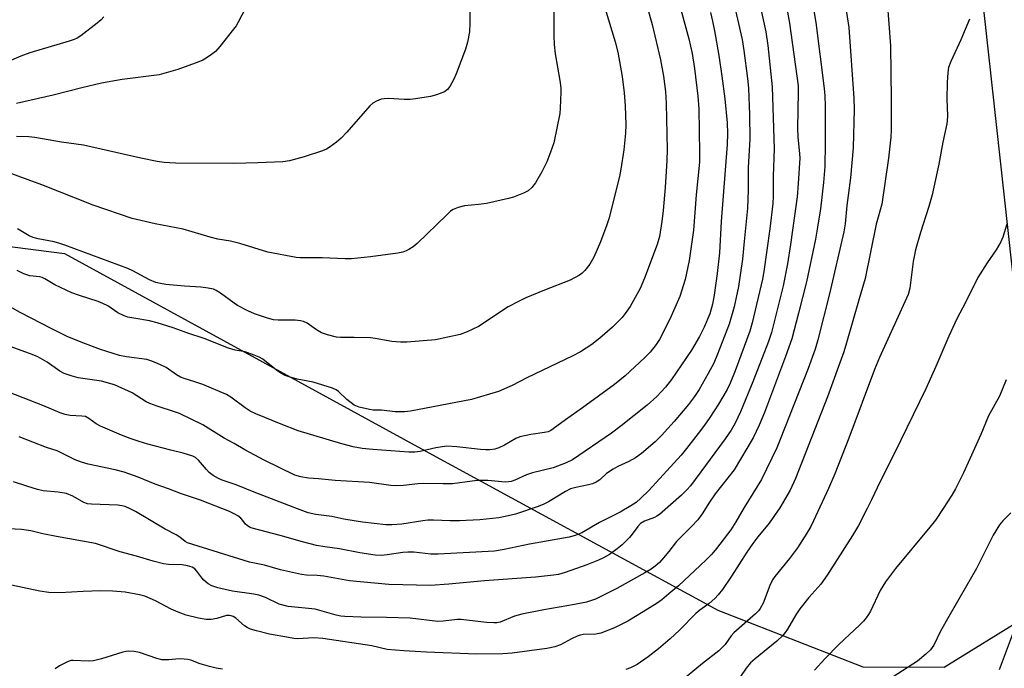
# Model space of a CAD drawing. Units: inches. Extents: x 1231766 to 1237766, y 521456 to 525456.
# Drawn here: x 1232583 to 1232857, y 523501 to 523682 of the extents above; entities that cross this region are included whole.
import ezdxf

# ---------------------------------------------------------------- set-up
doc = ezdxf.new("R2010")
doc.units = ezdxf.units.IN
doc.header["$MEASUREMENT"] = 0
doc.layers.add('NTRL-Trees', color=3, linetype='Continuous')
doc.layers.add('Undefined', color=1, linetype='Continuous')

msp = doc.modelspace()

# ---------------------------------------------------------------- linework, layer by layer
at = {"layer": 'NTRL-Trees'}
for points in [[(1232867.5, 523534.74), (1232849.24, 523701.51)], [(1232207.12, 523565.62), (1232255.14, 523569.98), (1232299.42, 523594.31), (1232300.04, 523631.1), (1232290.69, 523654.8), (1232296.92, 523674.75), (1232318.12, 523679.12), (1232435.99, 523639.83), (1232522.67, 523626.11), (1232595.63, 523616.76), (1232694.78, 523562.5), (1232777.1, 523517.6), (1232817.41, 523501.85), (1232840.07, 523501.8), (1232862.54, 523515.73)]]:
    msp.add_lwpolyline(points, dxfattribs=at)
at = {"layer": 'Undefined'}
for points, elevation in [([(1232779.99, 523693.27), (1232783.86, 523676.18), (1232784.38, 523673.2), (1232785.4, 523665.38), (1232785.67, 523662.71), (1232785.98, 523655.26), (1232786.05, 523648.49), (1232785.59, 523640.67), (1232785.61, 523634.37), (1232785.35, 523629.32), (1232784.5, 523620.08), (1232783.97, 523615.18), (1232782.88, 523607.61), (1232781.72, 523601.97), (1232780.28, 523597.09), (1232777.07, 523588.73), (1232776.01, 523586.26), (1232774.47, 523583.36), (1232771.94, 523578.97), (1232770.7, 523577.02), (1232768.98, 523574.75), (1232764.97, 523570.03), (1232761.48, 523566.17), (1232759.77, 523564.46), (1232755.91, 523561.18), (1232754.24, 523559.94), (1232752.43, 523558.92), (1232749.32, 523557.53), (1232748.09, 523556.85), (1232746.24, 523555.58), (1232744.36, 523553.89), (1232743.3, 523553.16), (1232742.29, 523552.74), (1232741.24, 523552.42), (1232737.73, 523551.76), (1232736.22, 523551.32), (1232734.86, 523550.61), (1232730.12, 523547.72), (1232728.84, 523547.12), (1232727.23, 523546.49), (1232720.91, 523544.35), (1232718.08, 523543.62), (1232716.33, 523543.33), (1232710.98, 523542.77), (1232705.37, 523542.46), (1232702.79, 523542.42), (1232698.17, 523542.67), (1232696.55, 523542.65), (1232695.21, 523542.5), (1232689.33, 523541.49), (1232686.67, 523541.32), (1232684.92, 523541.36), (1232678.43, 523542.08), (1232673.27, 523542.95), (1232669.94, 523543.65), (1232665.45, 523544.23), (1232663.33, 523544.73), (1232660.35, 523545.76), (1232648.3, 523550.39), (1232643.27, 523552.5), (1232639.46, 523553.79), (1232638.41, 523554.23), (1232636.97, 523555.09), (1232635.84, 523555.91), (1232635.06, 523556.71), (1232632.89, 523559.35), (1232632.02, 523560.08), (1232631.28, 523560.45), (1232628.6, 523561.31), (1232625.14, 523562.08), (1232618.79, 523563.74), (1232616.32, 523564.49), (1232613.86, 523565.37), (1232611.42, 523566.3), (1232605.65, 523568.74), (1232604.44, 523569.44), (1232602.36, 523570.94), (1232601.44, 523571.41), (1232600.46, 523571.59), (1232597.22, 523571.7), (1232595.81, 523572), (1232594.43, 523572.43), (1232589.61, 523574.55), (1232580.36, 523578.14)], 374), ([(1232731.59, 523691.24), (1232731.61, 523677.23), (1232731.71, 523674.85), (1232731.99, 523672.21), (1232733.27, 523664.81), (1232733.49, 523662.81), (1232733.51, 523661.62), (1232733.34, 523657.13), (1232733.2, 523655.64), (1232731.53, 523647.5), (1232730.68, 523644.94), (1232729.63, 523642.19), (1232728.26, 523639.42), (1232726.52, 523636.42), (1232725.44, 523635.12), (1232724.4, 523634.19), (1232723.12, 523633.5), (1232720.38, 523632.4), (1232718.94, 523632.01), (1232712.84, 523630.66), (1232710.61, 523630.35), (1232706.71, 523630.03), (1232705, 523629.53), (1232703.64, 523628.96), (1232702.91, 523628.48), (1232701.82, 523627.51), (1232693.65, 523619.49), (1232692.51, 523618.62), (1232691.32, 523617.83), (1232690.59, 523617.45), (1232689.61, 523617.1), (1232688.27, 523616.82), (1232680.66, 523615.86), (1232675.36, 523615.31), (1232673.61, 523615.3), (1232667.2, 523615.53), (1232661.1, 523615.58), (1232659.97, 523615.66), (1232652.12, 523617.12), (1232644.32, 523619.54), (1232641.74, 523620.15), (1232638.26, 523620.74), (1232636.07, 523621.25), (1232628.55, 523623.5), (1232620.85, 523624.96), (1232614.39, 523626.45), (1232603.63, 523630.18), (1232589.31, 523635.83), (1232578.96, 523639.61)], 384), ([(1232795.25, 523690.59), (1232797.06, 523680.74), (1232799.43, 523663.33), (1232799.47, 523661.65), (1232799.26, 523651.51), (1232799.39, 523649.16), (1232799.86, 523644.41), (1232799.89, 523643.2), (1232799.5, 523636.19), (1232799.15, 523632.46), (1232797.32, 523619.25), (1232796.49, 523613.85), (1232795.25, 523607.81), (1232792.06, 523594.81), (1232791.24, 523592.28), (1232786.9, 523581.05), (1232783.44, 523572.79), (1232781.97, 523569.62), (1232780.81, 523567.68), (1232779.15, 523565.26), (1232769.55, 523552.19), (1232768.55, 523551.06), (1232767.06, 523549.63), (1232760.9, 523544.2), (1232760.21, 523543.72), (1232759.54, 523543.38), (1232756.74, 523542.38), (1232755.69, 523541.69), (1232754.92, 523540.91), (1232753.33, 523538.75), (1232752.57, 523537.87), (1232750.54, 523535.81), (1232749.2, 523534.67), (1232747.03, 523533.14), (1232745.34, 523532.14), (1232744.03, 523531.53), (1232740.75, 523530.22), (1232734.77, 523528.08), (1232732.88, 523527.58), (1232731.45, 523527.34), (1232726.44, 523526.81), (1232712.34, 523525.79), (1232702.42, 523524.82), (1232697.33, 523524.46), (1232685.75, 523524.75), (1232674.77, 523525.78), (1232667.7, 523527.09), (1232665.85, 523527.26), (1232662.86, 523527.38), (1232661.46, 523527.55), (1232655.65, 523528.89), (1232651.17, 523530.12), (1232647, 523530.99), (1232629.75, 523536.35), (1232629.11, 523536.72), (1232627.62, 523537.96), (1232626.68, 523538.59), (1232623.58, 523540.19), (1232615.34, 523545.07), (1232613.83, 523545.84), (1232612.52, 523546.4), (1232611.56, 523546.66), (1232610.46, 523546.79), (1232603.14, 523547.06), (1232601.99, 523547.19), (1232600.97, 523547.56), (1232597.98, 523549.27), (1232596.16, 523550.08), (1232593.89, 523550.47), (1232589.7, 523550.81), (1232588.15, 523551.17), (1232585.11, 523552.05), (1232581.41, 523553.33)], 370), ([(1232787.7, 523691.14), (1232790.45, 523678.39), (1232791.06, 523674.58), (1232792.26, 523663.05), (1232792.8, 523645.79), (1232792.52, 523638.27), (1232792.51, 523632.69), (1232792.4, 523630.6), (1232791.55, 523623.59), (1232789.92, 523611.75), (1232789.57, 523609.64), (1232786.65, 523597.45), (1232786.04, 523595.2), (1232781.99, 523584.19), (1232780.59, 523580.75), (1232779.7, 523578.96), (1232777.3, 523574.85), (1232774.91, 523571.17), (1232773.42, 523569.03), (1232771.67, 523566.71), (1232768.45, 523562.53), (1232766.93, 523560.67), (1232757.94, 523550.9), (1232755.75, 523548.73), (1232754.45, 523547.59), (1232753.01, 523546.64), (1232750.02, 523544.88), (1232744.23, 523541.98), (1232739.35, 523539.15), (1232737.5, 523538.37), (1232735.8, 523537.96), (1232724.81, 523535.99), (1232717.81, 523534.48), (1232715.08, 523534.07), (1232699.43, 523533.16), (1232697.36, 523533.24), (1232692.66, 523533.74), (1232690.98, 523533.77), (1232689.59, 523533.67), (1232685.25, 523533.01), (1232683.63, 523532.86), (1232681.98, 523532.96), (1232677.67, 523533.55), (1232671.98, 523534.68), (1232667.93, 523535.21), (1232665.61, 523535.65), (1232661.76, 523536.61), (1232655.58, 523538.43), (1232647.78, 523540.44), (1232647.02, 523540.73), (1232646.33, 523541.12), (1232645.95, 523541.49), (1232645.19, 523542.55), (1232644.64, 523543.16), (1232643.75, 523543.85), (1232642.76, 523544.45), (1232641.44, 523545.07), (1232633.45, 523548.24), (1232627.88, 523550.03), (1232624.53, 523551.36), (1232620.79, 523552.69), (1232616.09, 523554.62), (1232612.17, 523555.97), (1232609.66, 523556.63), (1232602.2, 523558.23), (1232600.31, 523558.76), (1232598.62, 523559.45), (1232593.6, 523561.89), (1232590.63, 523562.81), (1232583.01, 523565.77)], 372), ([(1232802.88, 523689.83), (1232804.38, 523680.92), (1232806.67, 523662.6), (1232806.85, 523660.57), (1232806.97, 523657.8), (1232806.98, 523647.19), (1232806.84, 523640.92), (1232806.51, 523636.45), (1232805.64, 523629.14), (1232804.87, 523624.05), (1232804.26, 523620.7), (1232801.78, 523608.83), (1232799.59, 523600.19), (1232797.67, 523593.05), (1232795.97, 523588.15), (1232790.08, 523572.58), (1232788.61, 523569.01), (1232786.94, 523565.49), (1232781.68, 523556.6), (1232776.44, 523549.95), (1232774.82, 523547.62), (1232772.78, 523544.4), (1232771.59, 523542.78), (1232769.85, 523540.86), (1232765.68, 523536.68), (1232763.55, 523533.92), (1232762.08, 523532.18), (1232760.93, 523530.91), (1232759.72, 523529.84), (1232758.63, 523529.03), (1232756.87, 523527.98), (1232749.07, 523523.68), (1232745.42, 523521.78), (1232743.14, 523520.72), (1232740.68, 523519.9), (1232737.36, 523519.21), (1232728.82, 523517.75), (1232722.68, 523516.51), (1232720.69, 523515.93), (1232716.63, 523514.34), (1232715.7, 523514.16), (1232714.86, 523514.12), (1232712.9, 523514.21), (1232705.85, 523515.08), (1232704.69, 523515.04), (1232700.86, 523514.6), (1232699.38, 523514.51), (1232691.62, 523515.39), (1232685.09, 523515.59), (1232678.03, 523515.65), (1232673.55, 523515.84), (1232672.43, 523515.99), (1232671.13, 523516.27), (1232665.26, 523517.88), (1232657.77, 523518.66), (1232655.28, 523519.32), (1232651.51, 523521.15), (1232649.59, 523521.8), (1232648.22, 523522.07), (1232642.28, 523522.9), (1232638.24, 523523.88), (1232636.54, 523524.4), (1232635.58, 523524.92), (1232634.33, 523525.93), (1232633.78, 523526.58), (1232632.42, 523528.51), (1232631.81, 523529.11), (1232631.1, 523529.55), (1232629.75, 523530), (1232628.35, 523530.21), (1232624.49, 523530.29), (1232623.09, 523530.53), (1232620.25, 523531.25), (1232615.61, 523532.64), (1232611.06, 523533.86), (1232604.19, 523536.16), (1232593.36, 523538.09), (1232589.6, 523538.88), (1232586.25, 523539.72), (1232583.66, 523540.02), (1232573.25, 523540.64)], 368), ([(1232812.17, 523688.5), (1232813.54, 523679.54), (1232814.94, 523659.89), (1232815.01, 523656.86), (1232814.72, 523646.09), (1232813.96, 523637.8), (1232812.99, 523630.06), (1232812.52, 523625), (1232812.18, 523622.78), (1232808.21, 523605.53), (1232804.95, 523592.77), (1232804.18, 523590.17), (1232802.2, 523584.76), (1232794.49, 523565.02), (1232793.52, 523562.75), (1232789.29, 523553.99), (1232784.43, 523546.19), (1232782.18, 523542.22), (1232780.71, 523539.94), (1232776.81, 523534.8), (1232775.49, 523533.23), (1232773.85, 523531.56), (1232766.24, 523524.39), (1232763.52, 523522.21), (1232761.58, 523520.55), (1232760.32, 523519.6), (1232756.38, 523517.13), (1232752.14, 523514.61), (1232748.45, 523512.74), (1232744.62, 523511.21), (1232743.25, 523510.97), (1232739.7, 523510.84), (1232738.87, 523510.67), (1232738.02, 523510.4), (1232736.44, 523509.69), (1232733.4, 523508.02), (1232731.87, 523507.44), (1232729.66, 523507), (1232719.96, 523505.72), (1232717.36, 523505.48), (1232710.2, 523505.39), (1232696.18, 523505.94), (1232689.94, 523506.29), (1232685.25, 523506.75), (1232680.99, 523507.77), (1232667.44, 523509.8), (1232664.89, 523509.93), (1232660.44, 523509.71), (1232659.36, 523509.79), (1232657.88, 523510.01), (1232652.57, 523510.94), (1232648.95, 523511.87), (1232647.31, 523512.38), (1232646.34, 523512.84), (1232645.66, 523513.28), (1232643.22, 523515.46), (1232642.49, 523515.91), (1232641.96, 523516.1), (1232641.42, 523516.19), (1232640.6, 523516.12), (1232637.97, 523515.3), (1232636.39, 523515.02), (1232635.01, 523515.05), (1232632.86, 523515.37), (1232629.43, 523516.28), (1232627.2, 523517.12), (1232625.3, 523517.96), (1232620.88, 523520.27), (1232617.91, 523521.51), (1232616.5, 523521.88), (1232612.47, 523522.6), (1232609.08, 523522.91), (1232605.65, 523522.97), (1232600.81, 523522.84), (1232594.29, 523522.43), (1232591.31, 523522.56), (1232588.74, 523522.93), (1232579.15, 523524.93)], 366), ([(1232708.28, 523687.08), (1232708.24, 523680.77), (1232708.12, 523678.38), (1232707.58, 523675.5), (1232707.03, 523673.54), (1232704.47, 523666.72), (1232703.76, 523665.15), (1232702.7, 523663.16), (1232702.04, 523662.33), (1232701.17, 523661.69), (1232699.02, 523660.8), (1232697.35, 523660.36), (1232693.1, 523659.7), (1232691.67, 523659.58), (1232689.96, 523659.57), (1232685.61, 523659.78), (1232684.47, 523659.76), (1232683.63, 523659.6), (1232682.29, 523659.11), (1232681.3, 523658.57), (1232680.42, 523657.78), (1232674.07, 523650.48), (1232672.49, 523648.77), (1232671.18, 523647.69), (1232669.11, 523646.21), (1232668.39, 523645.78), (1232667.3, 523645.32), (1232662.21, 523643.61), (1232658.18, 523642.51), (1232656.24, 523642.23), (1232649.38, 523641.93), (1232642.63, 523641.73), (1232626.48, 523641.84), (1232623.33, 523642.04), (1232621.34, 523642.33), (1232616.85, 523643.26), (1232600.87, 523646.87), (1232594.78, 523647.72), (1232587.42, 523649), (1232585.67, 523649.21), (1232582.27, 523649.28)], 386), ([(1232645.95, 523684.96), (1232643.87, 523681.03), (1232643.28, 523680.01), (1232642.61, 523679.05), (1232638.76, 523674.23), (1232637.59, 523672.92), (1232636.46, 523672.02), (1232635.02, 523671.04), (1232634.03, 523670.45), (1232632.94, 523669.97), (1232627.09, 523667.86), (1232621.88, 523666.44), (1232611.68, 523665.1), (1232605.92, 523664.06), (1232600.48, 523662.83), (1232592.5, 523660.76), (1232582.28, 523658.46)], 388), ([(1232757.49, 523685.28), (1232758.89, 523680.42), (1232761.2, 523670.58), (1232762.09, 523665.99), (1232762.61, 523661.74), (1232762.8, 523658.41), (1232763.09, 523645.67), (1232762.99, 523642.57), (1232762.52, 523635.06), (1232761.95, 523628.66), (1232761.59, 523625.67), (1232760.91, 523621.5), (1232760.3, 523619.27), (1232756.78, 523609.86), (1232755.55, 523607.04), (1232752.77, 523602.01), (1232751.44, 523600.11), (1232750.52, 523598.98), (1232747.87, 523596.25), (1232744.4, 523593.18), (1232742.18, 523591.48), (1232738.95, 523589.46), (1232736.89, 523588.33), (1232724.11, 523582.16), (1232719.98, 523580.06), (1232716.18, 523578.38), (1232711.19, 523576.89), (1232708.69, 523576.22), (1232691.79, 523572.91), (1232690.06, 523572.78), (1232687.46, 523572.76), (1232683.66, 523573.2), (1232681.42, 523573.26), (1232680.33, 523573.39), (1232677.45, 523574.09), (1232676.1, 523574.64), (1232674.05, 523576.22), (1232671.78, 523578.36), (1232671.08, 523578.82), (1232670.05, 523579.29), (1232664.68, 523581), (1232660.26, 523581.85), (1232658.03, 523582.44), (1232656.96, 523582.85), (1232655.73, 523583.54), (1232654.55, 523584.33), (1232650.72, 523587.36), (1232649.7, 523587.92), (1232648.35, 523588.49), (1232645.86, 523589.41), (1232643.03, 523589.9), (1232641.14, 523590.44), (1232634.4, 523593.09), (1232629.89, 523594.6), (1232625.82, 523596.09), (1232621.37, 523597.52), (1232619.28, 523598.06), (1232614.92, 523598.74), (1232613.26, 523599.08), (1232612.18, 523599.39), (1232610.45, 523600.27), (1232607.63, 523602.17), (1232606.27, 523602.88), (1232604.95, 523603.38), (1232599.77, 523605.06), (1232597.66, 523605.85), (1232592.94, 523608.04), (1232590.18, 523609.71), (1232589.42, 523610.07), (1232588.63, 523610.25), (1232585.97, 523610.56), (1232584.34, 523611.12), (1232582.49, 523612)], 380), ([(1232824.23, 523686.69), (1232825.16, 523674.45), (1232825.31, 523659.52), (1232825.28, 523651.16), (1232825.18, 523649.04), (1232824.56, 523643.24), (1232822.67, 523630.5), (1232821.12, 523624.88), (1232818.09, 523609.8), (1232816.39, 523604.14), (1232812.92, 523591.92), (1232812.12, 523589.38), (1232807.65, 523576.92), (1232798.72, 523554.23), (1232797.22, 523551.02), (1232794.33, 523546.11), (1232791.39, 523541.79), (1232788.23, 523538.01), (1232786.85, 523536.19), (1232785.21, 523533.78), (1232780.93, 523527.09), (1232778.44, 523523.42), (1232777.27, 523521.9), (1232776.27, 523520.88), (1232774.75, 523519.53), (1232772.12, 523517.64), (1232771, 523516.7), (1232766.49, 523512.08), (1232763.93, 523509.71), (1232760.64, 523506.93), (1232757.79, 523504.67), (1232754.72, 523502.56), (1232752.92, 523501.64), (1232751.55, 523501.13)], 364), ([(1232766.88, 523684.55), (1232769.11, 523676.36), (1232769.98, 523672.28), (1232770.63, 523668.2), (1232771.63, 523660.44), (1232771.88, 523656.97), (1232772.08, 523644.7), (1232772.04, 523642.15), (1232771.15, 523633.08), (1232770.35, 523623.24), (1232769.14, 523614.79), (1232768.02, 523609.5), (1232766.56, 523604.82), (1232763.83, 523598.48), (1232760.95, 523592.84), (1232760.02, 523591.45), (1232758.34, 523589.37), (1232756.74, 523587.73), (1232751.39, 523582.77), (1232748.45, 523580.3), (1232739.55, 523573.89), (1232734.8, 523570.57), (1232731.43, 523567.99), (1232730.73, 523567.54), (1232730.02, 523567.22), (1232728.95, 523566.97), (1232725.22, 523566.47), (1232722.09, 523565.8), (1232721.05, 523565.35), (1232717.83, 523563.51), (1232716.26, 523562.72), (1232715.18, 523562.38), (1232713.78, 523562.19), (1232712.65, 523562.16), (1232711.23, 523562.25), (1232704.62, 523563.04), (1232701.75, 523563.17), (1232698.81, 523562.75), (1232694.46, 523561.72), (1232692.94, 523561.56), (1232691.32, 523561.53), (1232681.26, 523562.28), (1232678.36, 523562.6), (1232675.86, 523563.03), (1232672.64, 523563.84), (1232660.55, 523567.49), (1232655.81, 523569.31), (1232648.79, 523572.21), (1232647.2, 523572.93), (1232645.77, 523573.87), (1232641.87, 523576.83), (1232640.63, 523577.59), (1232634.04, 523580.34), (1232631.85, 523581.12), (1232628.83, 523582), (1232627.82, 523582.38), (1232626.71, 523583.01), (1232623.87, 523585.05), (1232622.31, 523585.83), (1232619.86, 523586.82), (1232618.48, 523587.25), (1232612.84, 523587.99), (1232610.91, 523588.38), (1232605.63, 523590.05), (1232600.71, 523591.89), (1232596.39, 523593.66), (1232592.1, 523595.78), (1232583.29, 523600.32), (1232575.5, 523604.67)], 378), ([(1232606.53, 523682.56), (1232605.79, 523681.68), (1232604.65, 523680.72), (1232600.12, 523677.28), (1232599.13, 523676.63), (1232598.35, 523676.24), (1232596.94, 523675.76), (1232586.02, 523672.51), (1232583.46, 523671.54), (1232575.87, 523668.34)], 390), ([(1232775.06, 523683.74), (1232775.65, 523681.31), (1232776.19, 523678.63), (1232777.41, 523671.79), (1232778.29, 523666.03), (1232779.09, 523659.7), (1232779.71, 523653.05), (1232779.86, 523650.11), (1232779.77, 523647.08), (1232778.03, 523625.65), (1232777.62, 523616.9), (1232776.99, 523611.15), (1232776.16, 523605.18), (1232775.66, 523602.69), (1232774.91, 523599.98), (1232773.37, 523596.24), (1232772.03, 523593.69), (1232769.83, 523589.92), (1232764.25, 523581.72), (1232762.59, 523579.6), (1232760.17, 523577.04), (1232757.53, 523574.61), (1232750.3, 523568.83), (1232747.62, 523566.86), (1232736.72, 523559.41), (1232734.96, 523558.56), (1232731.43, 523557.19), (1232725.69, 523555.79), (1232723.96, 523555.28), (1232720.76, 523553.78), (1232719.72, 523553.41), (1232718.95, 523553.26), (1232718.12, 523553.22), (1232713.21, 523553.63), (1232710.36, 523553.65), (1232708.92, 523553.52), (1232703.39, 523552.74), (1232700.86, 523552.71), (1232695.37, 523552.88), (1232693.75, 523552.77), (1232689.78, 523552.28), (1232687.76, 523552.2), (1232686.31, 523552.29), (1232680.33, 523553.07), (1232670.8, 523553.7), (1232666.19, 523554.14), (1232663.42, 523554.31), (1232661.29, 523554.66), (1232659.62, 523555.16), (1232651.07, 523559.33), (1232645.75, 523562.15), (1232642.74, 523563.94), (1232639.99, 523565.46), (1232634.01, 523569.17), (1232627.53, 523572.26), (1232626.15, 523572.78), (1232621.37, 523574.28), (1232619.32, 523575.07), (1232618.35, 523575.56), (1232614.45, 523578.01), (1232609.51, 523580.23), (1232605.86, 523581.26), (1232599.41, 523582.24), (1232597.45, 523582.78), (1232595.54, 523583.42), (1232594.28, 523584.09), (1232590.77, 523586.59), (1232588.24, 523588.02), (1232586.64, 523588.71), (1232580.8, 523590.85)], 376), ([(1232745.85, 523684.76), (1232748.59, 523675.57), (1232749.33, 523672.7), (1232750.58, 523665.89), (1232751.12, 523661.35), (1232751.42, 523657.75), (1232751.55, 523652.48), (1232751.47, 523650.22), (1232751.07, 523645.58), (1232750.23, 523640.14), (1232749.8, 523638.14), (1232746.85, 523626.36), (1232746.3, 523624.7), (1232744.5, 523619.97), (1232742.66, 523615.71), (1232741.62, 523613.77), (1232740.22, 523612.03), (1232739.43, 523611.24), (1232738.74, 523610.73), (1232736.16, 523609.34), (1232728.95, 523606.57), (1232723.84, 523604.44), (1232721.73, 523603.44), (1232718.92, 523601.89), (1232710.65, 523596.48), (1232707.5, 523594.98), (1232705.59, 523594.28), (1232698.7, 523592.76), (1232690.72, 523592.07), (1232688.94, 523592.11), (1232686.56, 523592.32), (1232681.95, 523593.15), (1232680.61, 523593.32), (1232676.14, 523593.44), (1232672.33, 523593.39), (1232671.19, 523593.51), (1232668.67, 523594.13), (1232667.06, 523594.69), (1232665.62, 523595.51), (1232663.08, 523597.4), (1232662.04, 523597.89), (1232661.18, 523598.07), (1232659.69, 523598.21), (1232655.01, 523598.2), (1232653.65, 523598.32), (1232651.99, 523598.77), (1232648.39, 523600.02), (1232646.55, 523600.86), (1232643.72, 523602.32), (1232642.75, 523602.95), (1232639, 523605.72), (1232637.78, 523606.47), (1232636.99, 523606.8), (1232635.55, 523607.12), (1232633.48, 523607.42), (1232628.97, 523607.66), (1232623.73, 523608.15), (1232622.32, 523608.38), (1232620.97, 523608.73), (1232619.2, 523609.45), (1232614.58, 523611.94), (1232613.23, 523612.57), (1232595.72, 523619.1), (1232594.36, 523619.56), (1232592.78, 523619.97), (1232588.27, 523620.78), (1232586.87, 523621.18), (1232585.81, 523621.67), (1232582.57, 523623.58)], 382), ([(1232847.08, 523681.88), (1232844.7, 523676.08), (1232841.89, 523670.13), (1232841.27, 523668.47), (1232841.02, 523667.07), (1232840.86, 523664.31), (1232840.77, 523659.66), (1232840.93, 523654.96), (1232840.87, 523653.6), (1232840.75, 523652.77), (1232839.61, 523647.72), (1232838.52, 523641.56), (1232836.69, 523633.08), (1232835.74, 523629.77), (1232833.41, 523622.54), (1232832.06, 523617.79), (1232831.4, 523614.48), (1232830.46, 523607.16), (1232830, 523605.4), (1232822.03, 523587.87), (1232820.69, 523584.54), (1232813.57, 523565.41), (1232809.66, 523555.48), (1232807.93, 523551.45), (1232803.76, 523542.47), (1232802.98, 523540.91), (1232801.91, 523539.01), (1232799.23, 523534.96), (1232797.05, 523531.95), (1232792.99, 523527.01), (1232792.32, 523526.07), (1232791.55, 523524.51), (1232789.76, 523519.6), (1232788.94, 523518.11), (1232788.41, 523517.44), (1232787.58, 523516.62), (1232781.56, 523511.36), (1232780.83, 523510.46), (1232779.14, 523508.09), (1232777.4, 523506.31), (1232772.86, 523502.82), (1232765.91, 523497.04)], 362), ([(1232857.47, 523624.91), (1232856.32, 523621.31), (1232855.79, 523619.97), (1232854.47, 523617.75), (1232851.96, 523614.19), (1232849.36, 523610.07), (1232845.94, 523603.13), (1232843.54, 523598.55), (1232841.3, 523593.82), (1232837.71, 523585.31), (1232834.93, 523579.1), (1232826.16, 523561.12), (1232822.24, 523553.43), (1232819.85, 523548.27), (1232818.66, 523545.89), (1232816.2, 523541.21), (1232814.57, 523538.35), (1232807.55, 523527.39), (1232805.74, 523524.89), (1232802.44, 523521.14), (1232799.9, 523518.03), (1232798.77, 523516.3), (1232796.52, 523512.35), (1232795.89, 523511.44), (1232795.18, 523510.61), (1232793.57, 523509.04), (1232787.55, 523504.13), (1232786.25, 523502.98), (1232784.97, 523501.56), (1232781.85, 523496.88)], 360), ([(1232857.23, 523581.61), (1232855.43, 523577.06), (1232852.34, 523571.67), (1232850.19, 523566.44), (1232845.37, 523555.78), (1232843.13, 523551.38), (1232842.12, 523549.61), (1232839.78, 523545.87), (1232837.58, 523542.62), (1232836.05, 523540.66), (1232826.54, 523529.21), (1232823.74, 523525.54), (1232822.28, 523523.08), (1232819.57, 523517.4), (1232818.99, 523516.41), (1232818.32, 523515.48), (1232817.59, 523514.61), (1232816.58, 523513.59), (1232810.72, 523508.12), (1232806.83, 523504.1), (1232803.98, 523500.98)], 358), ([(1232858.55, 523544.67), (1232856.3, 523542.46), (1232855.39, 523541.38), (1232853.61, 523538.51), (1232848.98, 523529.18), (1232841.29, 523515.9), (1232839.03, 523511.76), (1232837.11, 523507.92), (1232836.23, 523506.64), (1232834.93, 523505.41), (1232832.61, 523503.51), (1232825.85, 523499.1)], 356), ([(1232859.44, 523512.15), (1232855.3, 523501.07)], 354), ([(1232639.48, 523501.2), (1232637.78, 523501.49), (1232635.87, 523501.94), (1232633.32, 523502.76), (1232630.71, 523503.72), (1232629.93, 523503.92), (1232628.83, 523504.05), (1232627.44, 523504.09), (1232624.61, 523503.81), (1232622.7, 523503.88), (1232621.27, 523504.25), (1232616.47, 523505.86), (1232615, 523506.11), (1232613.53, 523506.2), (1232612.66, 523506.13), (1232611.8, 523505.93), (1232605.87, 523504.07), (1232603.7, 523503.52), (1232602.19, 523503.42), (1232598.03, 523503.69), (1232597.48, 523503.63), (1232596.65, 523503.37), (1232594.25, 523502.19), (1232593.07, 523501.36)], 364)]:
    msp.add_lwpolyline(points, dxfattribs=dict(at, elevation=elevation))

doc.saveas('drawing.dxf')
